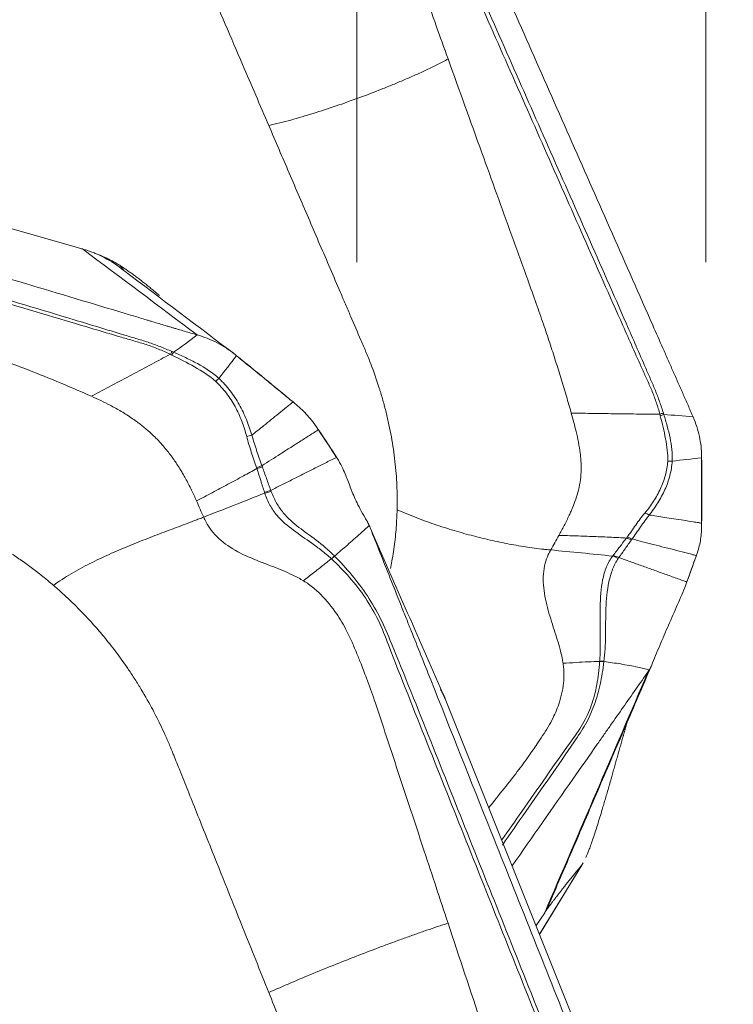
# Model space of a CAD drawing. Units: millimetres. Extents: x -28 to 66, y -71 to 82.
# Drawn here: x 44 to 50, y 45 to 54 of the extents above; entities that cross this region are included whole.
import ezdxf

# ---------------------------------------------------------------- set-up
doc = ezdxf.new("R2010")
doc.units = ezdxf.units.MM
doc.layers.get('0').update_dxf_attribs({"linetype": 'CONTINUOUS'})
doc.layers.add('2', color=7, linetype='CONTINUOUS')
doc.layers.add('SK2', color=7, linetype='CONTINUOUS')
doc.styles.add('iso_b_vert', font='simplex.shx')
doc.dimstyles.get("Standard").update_dxf_attribs({"dimtxt": 0.18, "dimasz": 0.18, "dimexe": 0.18, "dimexo": 0.0625, "dimgap": 0.09, "dimtad": 1, "dimzin": 0, "dimdsep": 52, "dimtxsty": 'Standard', "dimcen": 0.09, "dimadec": 0, "dimazin": 0, "dimtfac": 1, "dimtdec": 4, "dimtofl": 0, "dimtmove": 0, "dimatfit": 3, "dimfxl": 1, "dimtolj": 1, "dimtzin": 0, "dimarcsym": 0})

# ---------------------------------------------------------------- blocks, each defined once
blk = doc.blocks.new('DimnDraft3D4')
at = {"layer": 'SK2', "lineweight": 13}
for p, q in [((47, 51.5875), (47, 69.860167)), ((50, 51.5875), (50, 69.860167)), ((47, 66.685167), (43.824998, 67.103164)), ((43.825002, 66.26717), (43.824998, 67.103164)), ((50, 66.685167), (53.174998, 67.103164)), ((53.174998, 67.103164), (53.175002, 66.26717)), ((34.321657, 66.685167), (58.7503, 66.685167)), ((47, 66.685167), (43.825002, 66.26717)), ((50, 66.685167), (53.175002, 66.26717))]:
    blk.add_line(p, q, dxfattribs=at)
at = {"layer": 'SK2', "lineweight": 18, "insert": (35.196687, 67.560197), "char_height": 3.50012, "attachment_point": 7, "line_spacing_factor": 1.084337, "style": 'iso_b_vert'}
blk.add_mtext('\\W0.5404;3', dxfattribs=at)
blk = doc.blocks.new('_CLOSED')
at = {"lineweight": -2}
for p, q in [((-1, 0.166667), (0, 0)), ((-1, 0.166667), (-1, -0.166667)), ((0, 0), (-1, -0.166667)), ((0, 0), (-1, 0))]:
    blk.add_line(p, q, dxfattribs=at)
blk = doc.blocks.new('DimnDraft3D5')
at = {"layer": '2', "lineweight": 13}
for p, q in [((0, 41.0875), (0, 79.860167)), ((50, 51.5875), (50, 79.860167)), ((0, 76.685167), (3.174998, 77.103164)), ((3.174998, 77.103164), (3.175002, 76.26717)), ((50, 76.685167), (46.824998, 77.103164)), ((46.825002, 76.26717), (46.824998, 77.103164)), ((50, 76.685167), (0, 76.685167)), ((0, 76.685167), (3.175002, 76.26717)), ((50, 76.685167), (46.825002, 76.26717))]:
    blk.add_line(p, q, dxfattribs=at)
at = {"layer": '2', "lineweight": 18, "insert": (23.784169, 77.560197), "char_height": 3.50012, "attachment_point": 7, "line_spacing_factor": 1.084337, "style": 'iso_b_vert'}
blk.add_mtext('\\W0.6740;50', dxfattribs=at)

msp = doc.modelspace()

# ---------------------------------------------------------------- linework, layer by layer
at = {"layer": '2', "lineweight": 18}
for p, q in [((44.6075, 51.7109), (40.0418, 53.0096)), ((49.5835, 43.2831), (47.7586, 47.8362)), ((48.5691, 45.814), (48.9316, 46.4068)), ((48.5697, 45.8126), (48.9458, 46.4277)), ((48.5393, 45.8884), (48.6136, 45.9993))]:
    msp.add_line(p, q, dxfattribs=at)
for points, degree, knots in [([(47.1135, 56.545), (47.1424, 56.4795), (47.2002, 56.3486), (47.287, 56.1522), (47.3593, 55.9886), (47.4099, 55.874), (47.4352, 55.8167), (47.4496, 55.784), (47.4587, 55.7635), (47.5201, 55.6244), (47.7514, 55.1007), (48.2122, 54.0574), (48.7327, 52.8791), (49.1953, 51.8317), (49.4555, 51.2426), (49.6145, 50.8825), (49.6724, 50.7516), (49.7049, 50.678), (49.7266, 50.6289), (49.741, 50.5962), (49.7591, 50.5552), (49.7772, 50.5143), (49.7916, 50.4816), (49.8025, 50.457), (49.8133, 50.4325), (49.8278, 50.3996), (49.8458, 50.3583), (49.8675, 50.3084), (49.8819, 50.2749), (49.8892, 50.2581)], 3, [0, 0, 0, 0, 0.03125, 0.0625, 0.09375, 0.109375, 0.117188, 0.121094, 0.125, 0.126953, 0.1875, 0.375, 0.625, 0.75, 0.875, 0.90625, 0.921875, 0.9375, 0.941406, 0.945312, 0.953125, 0.960938, 0.964844, 0.96875, 0.972656, 0.976562, 0.984375, 0.992188, 1, 1, 1, 1]), ([(49.6339, 50.2913), (49.624, 50.324), (49.6133, 50.3563), (49.5901, 50.4205), (49.5782, 50.4528), (49.5521, 50.5167), (49.5381, 50.5485), (49.5102, 50.6121), (49.4964, 50.6439), (49.4272, 50.8031), (49.3717, 50.9304), (49.2046, 51.3119), (49.0927, 51.566), (48.7562, 52.3279), (48.5317, 52.8359), (48.0829, 53.8517), (47.8585, 54.3597), (47.522, 55.1216), (47.4101, 55.3757), (47.2661, 55.6913), (47.2376, 55.7545), (47.1696, 55.8777), (47.1315, 55.9372), (47.0487, 56.0539), (47.0038, 56.1109), (46.9086, 56.2251), (46.8583, 56.2814), (46.8079, 56.3386)], 3, [0, 0, 0, 0, 0.015625, 0.015625, 0.03125, 0.03125, 0.046875, 0.046875, 0.0625, 0.0625, 0.125, 0.125, 0.25, 0.25, 0.5, 0.5, 0.75, 0.75, 0.875, 0.875, 0.90625, 0.90625, 0.9375, 0.9375, 0.96875, 0.96875, 1, 1, 1, 1]), ([(46.7813, 56.3132), (46.8341, 56.2575), (46.887, 56.2026), (46.986, 56.0904), (47.0319, 56.0342), (47.1148, 55.9186), (47.152, 55.8595), (47.2169, 55.7365), (47.2432, 55.6722), (47.3797, 55.3529), (47.4922, 55.0997), (47.8282, 54.3392), (48.0522, 53.8322), (48.5002, 52.8182), (48.7242, 52.3112), (49.0602, 51.5506), (49.1723, 51.2972), (49.3414, 50.9177), (49.3978, 50.7913), (49.4684, 50.6333), (49.4826, 50.6017), (49.5111, 50.5386), (49.5255, 50.5071), (49.5517, 50.4434), (49.5634, 50.4111), (49.5853, 50.3465), (49.5951, 50.3139), (49.6036, 50.2807)], 3, [0, 0, 0, 0, 0.03125, 0.03125, 0.0625, 0.0625, 0.09375, 0.09375, 0.125, 0.125, 0.25, 0.25, 0.5, 0.5, 0.75, 0.75, 0.875, 0.875, 0.9375, 0.9375, 0.953125, 0.953125, 0.96875, 0.96875, 0.984375, 0.984375, 1, 1, 1, 1]), ([(47.7837, 53.3334), (47.7153, 53.5236), (47.5563, 53.9662), (47.3684, 54.4914), (47.2256, 54.8905), (47.1528, 55.0954), (47.0886, 55.2606), (47.0346, 55.391), (46.9896, 55.4945), (46.9497, 55.5843), (46.8929, 55.6935), (46.8069, 55.8302), (46.6988, 55.9596), (46.6011, 56.0456), (46.5556, 56.079), (46.5404, 56.0895), (46.54, 56.0898)], 3, [0, 0, 0, 0, 0.200815, 0.467244, 0.554429, 0.622031, 0.683468, 0.729646, 0.760961, 0.794264, 0.825977, 0.880106, 0.948301, 0.98307, 0.999572, 1, 1, 1, 1]), ([(45.418, 54.6815), (45.4206, 54.6756), (45.4405, 54.6295), (45.4831, 54.5299), (45.5486, 54.3777), (45.6292, 54.1897), (45.7864, 53.8237), (45.9933, 53.3418), (46.1677, 52.9357), (46.2427, 52.7612)], 3, [0, 0, 0, 0, 0.009347, 0.072043, 0.155458, 0.247241, 0.365615, 0.727349, 1, 1, 1, 1]), ([(46.2427, 52.7612), (46.3047, 52.7751), (46.4313, 52.8072), (46.6248, 52.8644), (46.8202, 52.9284), (47.0162, 52.9981), (47.1794, 53.0604), (47.3095, 53.1127), (47.4067, 53.1533), (47.5033, 53.1954), (47.599, 53.239), (47.6776, 53.277), (47.739, 53.3087), (47.769, 53.3251), (47.7837, 53.3334)], 3, [0, 0, 0, 0, 0.125, 0.25, 0.375, 0.5, 0.625, 0.6875, 0.75, 0.8125, 0.875, 0.9375, 0.96875, 1, 1, 1, 1]), ([(47.7837, 53.3334), (47.8803, 53.0648), (48.0624, 52.5584), (48.2682, 51.9889), (48.3999, 51.6247), (48.4703, 51.4305), (48.5386, 51.2405), (48.6012, 51.0604), (48.6566, 50.8958), (48.7075, 50.7392), (48.7554, 50.5864), (48.8005, 50.4373), (48.8285, 50.3391), (48.8423, 50.2907)], 3, [0, 0, 0, 0, 0.265297, 0.500001, 0.562503, 0.625001, 0.691908, 0.750001, 0.802602, 0.853895, 0.903891, 0.952596, 1, 1, 1, 1]), ([(38.6237, 53.0605), (38.6967, 53.0386), (38.8426, 52.9949), (39.0615, 52.9293), (39.2439, 52.8746), (39.3716, 52.8364), (39.4354, 52.8172), (39.4719, 52.8063), (39.4947, 52.7995), (39.6498, 52.753), (40.2334, 52.578), (41.3963, 52.2295), (42.7096, 51.8359), (43.8769, 51.486), (44.5336, 51.2892), (44.9349, 51.1689), (45.0808, 51.1252), (45.1629, 51.1006), (45.2176, 51.0842), (45.2541, 51.0732), (45.2997, 51.0596), (45.3453, 51.0459), (45.3818, 51.0349), (45.4091, 51.0268), (45.4365, 51.0186), (45.4729, 51.0077), (45.5184, 50.9944), (45.5728, 50.9785), (45.6089, 50.9682), (45.627, 50.963)], 3, [0, 0, 0, 0, 0.03125, 0.0625, 0.09375, 0.109375, 0.117188, 0.121094, 0.125, 0.126953, 0.1875, 0.375, 0.625, 0.75, 0.875, 0.90625, 0.921875, 0.9375, 0.941406, 0.945312, 0.953125, 0.960938, 0.964844, 0.96875, 0.972656, 0.976562, 0.984375, 0.992188, 1, 1, 1, 1]), ([(45.4118, 50.8194), (45.3779, 50.8344), (45.3436, 50.8485), (45.2744, 50.875), (45.2397, 50.8878), (45.1696, 50.911), (45.1343, 50.9216), (45.0637, 50.9429), (45.0284, 50.9536), (44.8519, 51.0073), (44.7107, 51.0502), (44.2868, 51.1782), (44.004, 51.2631), (43.1553, 51.5171), (42.5894, 51.6864), (41.4577, 52.0249), (40.8919, 52.1942), (40.0431, 52.4483), (39.7603, 52.5332), (39.4051, 52.6355), (39.3342, 52.6565), (39.1886, 52.6867), (39.1153, 52.6969), (38.9685, 52.7084), (38.8949, 52.7094), (38.7484, 52.7024), (38.6763, 52.694), (38.6064, 52.6823)], 3, [0, 0, 0, 0, 0.015625, 0.015625, 0.03125, 0.03125, 0.046875, 0.046875, 0.0625, 0.0625, 0.125, 0.125, 0.25, 0.25, 0.5, 0.5, 0.75, 0.75, 0.875, 0.875, 0.90625, 0.90625, 0.9375, 0.9375, 0.96875, 0.96875, 1, 1, 1, 1]), ([(46.2427, 52.7612), (46.3013, 52.6247), (46.4185, 52.3517), (46.5943, 51.9423), (46.7409, 51.601), (46.8434, 51.3622), (46.9021, 51.2257), (46.9607, 51.0892), (47.012, 50.9698), (47.0524, 50.8756), (47.0635, 50.8497), (47.0673, 50.8409)], 3, [0, 0, 0, 0, 0.213231, 0.426463, 0.639694, 0.74631, 0.799618, 0.852926, 0.959541, 0.986195, 1, 1, 1, 1]), ([(38.6066, 52.6496), (38.6768, 52.6642), (38.7495, 52.6755), (38.8968, 52.6865), (38.9704, 52.6867), (39.1163, 52.6762), (39.1886, 52.6658), (39.3313, 52.6341), (39.4013, 52.6113), (39.7526, 52.5031), (40.0352, 52.4191), (40.8824, 52.1657), (41.4472, 51.9968), (42.5768, 51.6589), (43.1415, 51.4901), (43.9887, 51.2367), (44.2712, 51.1523), (44.6953, 51.0264), (44.8367, 50.9845), (45.0135, 50.9321), (45.0488, 50.9216), (45.1197, 50.901), (45.1551, 50.8908), (45.2252, 50.8677), (45.2597, 50.8548), (45.3282, 50.8272), (45.3621, 50.8123), (45.3955, 50.7961)], 3, [0, 0, 0, 0, 0.03125, 0.03125, 0.0625, 0.0625, 0.09375, 0.09375, 0.125, 0.125, 0.25, 0.25, 0.5, 0.5, 0.75, 0.75, 0.875, 0.875, 0.9375, 0.9375, 0.953125, 0.953125, 0.96875, 0.96875, 0.984375, 0.984375, 1, 1, 1, 1]), ([(44.642, 51.7008), (44.6362, 51.7025), (44.6247, 51.706), (44.6132, 51.7093), (44.6075, 51.7109)], 3, [0, 0, 0, 0, 0.500305, 1, 1, 1, 1]), ([(44.733, 51.6703), (44.7188, 51.6754), (44.6892, 51.6861), (44.6581, 51.6958), (44.642, 51.7008)], 3, [0, 0, 0, 0, 0.48276, 1, 1, 1, 1]), ([(41.5722, 51.5966), (41.8367, 51.5023), (42.3634, 51.3146), (42.9562, 51.1043), (43.3502, 50.9647), (43.552, 50.8934), (43.7495, 50.823), (43.9719, 50.7408), (44.2108, 50.6486), (44.4701, 50.5437), (44.6375, 50.4708), (44.7194, 50.4352)], 3, [0, 0, 0, 0, 0.251137, 0.500002, 0.562499, 0.625003, 0.691411, 0.750003, 0.836938, 0.920265, 1, 1, 1, 1]), ([(44.7339, 51.6699), (44.7454, 51.6656), (44.768, 51.6571), (44.8002, 51.6439), (44.8303, 51.6307), (44.8628, 51.6155), (44.8968, 51.5983), (44.9315, 51.5791), (44.9515, 51.5667), (44.9614, 51.5605)], 3, [0, 0, 0, 0, 0.131952, 0.258932, 0.38121, 0.499086, 0.670111, 0.836615, 1, 1, 1, 1]), ([(44.9978, 51.5156), (44.9451, 51.5583), (44.859, 51.6148), (44.7661, 51.6572), (44.7339, 51.6699)], 3, [0, 0, 0, 0, 0.659998, 1, 1, 1, 1]), ([(44.9614, 51.5605), (44.9711, 51.5542), (44.9903, 51.5418), (45.0201, 51.5216), (45.0503, 51.5006), (45.0808, 51.4786), (45.1116, 51.4558), (45.1428, 51.4321), (45.1743, 51.4075), (45.2061, 51.3821), (45.2381, 51.3558), (45.2704, 51.3287), (45.292, 51.3102), (45.3028, 51.3008)], 3, [0, 0, 0, 0, 0.099787, 0.196795, 0.291318, 0.383671, 0.474192, 0.56324, 0.651194, 0.738444, 0.825392, 0.912442, 1, 1, 1, 1]), ([(47.0673, 50.8409), (47.0708, 50.8327), (47.0889, 50.7903), (47.1337, 50.6791), (47.1731, 50.5666), (47.2002, 50.4797), (47.2108, 50.4449), (47.2285, 50.3839), (47.2517, 50.2966), (47.2759, 50.1917), (47.2967, 50.0866), (47.3138, 49.9815), (47.3274, 49.8766), (47.3375, 49.7718), (47.3428, 49.6848), (47.345, 49.624), (47.3458, 49.5894), (47.3461, 49.5678), (47.3463, 49.5418), (47.3463, 49.5073), (47.3458, 49.4772), (47.3454, 49.46)], 3, [0, 0, 0, 0, 0.018204, 0.093727, 0.244772, 0.263653, 0.282534, 0.320295, 0.395818, 0.471341, 0.546863, 0.622386, 0.697909, 0.773432, 0.848954, 0.886716, 0.905597, 0.924477, 0.933918, 0.962239, 1, 1, 1, 1]), ([(45.3955, 50.7961), (45.3428, 50.768), (45.2325, 50.7095), (45.0647, 50.6202), (44.892, 50.5269), (44.7769, 50.4656), (44.7194, 50.4352)], 3, [0, 0, 0, 0, 0.234007, 0.489338, 0.744669, 1, 1, 1, 1]), ([(45.3955, 50.7961), (45.3955, 50.7961), (45.3955, 50.7961), (45.3997, 50.794), (45.4039, 50.792), (45.4081, 50.7899)], 3, [0, 0, 0, 0, 0.004123, 0.004123, 1, 1, 1, 1]), ([(45.4081, 50.7899), (45.4742, 50.7579), (45.54, 50.7252), (45.6679, 50.6524), (45.7305, 50.6131), (45.7862, 50.5637)], 3, [0, 0, 0, 0, 0.5, 0.5, 1, 1, 1, 1]), ([(45.814, 50.5885), (45.7588, 50.64), (45.6947, 50.6807), (45.5955, 50.7345), (45.5617, 50.7513), (45.4935, 50.7833), (45.4587, 50.7985), (45.4245, 50.814)], 3, [0, 0, 0, 0, 0.5, 0.5, 0.75, 0.75, 1, 1, 1, 1]), ([(45.9653, 50.7841), (46.0088, 50.7486), (46.0522, 50.713), (46.143, 50.6387), (46.1904, 50.6), (46.2776, 50.5286), (46.3175, 50.496), (46.3885, 50.4378), (46.4197, 50.4123), (46.451, 50.3867)], 3, [0, 0, 0, 0, 0.268312, 0.268312, 0.560981, 0.560981, 0.807192, 0.807192, 1, 1, 1, 1]), ([(46.0966, 50.1005), (46.0834, 50.1466), (46.0676, 50.1916), (46.0318, 50.2799), (46.0116, 50.323), (45.9653, 50.4058), (45.9392, 50.4458), (45.8956, 50.502), (45.8803, 50.5201), (45.8482, 50.5552), (45.8318, 50.5724), (45.814, 50.5885)], 3, [0, 0, 0, 0, 0.25, 0.25, 0.5, 0.5, 0.75, 0.75, 0.875, 0.875, 1, 1, 1, 1]), ([(45.7862, 50.5637), (45.8036, 50.5483), (45.8192, 50.5315), (45.85, 50.4974), (45.8647, 50.4799), (45.9064, 50.4253), (45.9313, 50.3865), (45.9752, 50.3062), (45.9942, 50.2643), (46.0189, 50.2), (46.0267, 50.1784), (46.0408, 50.1347), (46.0467, 50.1125), (46.0526, 50.0902)], 3, [0, 0, 0, 0, 0.125, 0.125, 0.25, 0.25, 0.5, 0.5, 0.75, 0.75, 0.875, 0.875, 1, 1, 1, 1]), ([(44.7194, 50.4352), (44.7727, 50.4116), (44.8587, 50.3708), (44.9767, 50.3054), (45.0552, 50.2554), (45.1092, 50.2169), (45.1554, 50.182), (45.2166, 50.1315), (45.2954, 50.0557), (45.3697, 49.9701), (45.4326, 49.885), (45.4751, 49.8192), (45.5055, 49.768), (45.5378, 49.7107), (45.578, 49.6326), (45.6079, 49.5678), (45.6217, 49.5365)], 3, [0, 0, 0, 0, 0.137053, 0.220983, 0.309153, 0.348773, 0.371318, 0.440177, 0.528123, 0.618302, 0.696202, 0.768079, 0.79665, 0.832587, 0.919195, 1, 1, 1, 1]), ([(46.451, 50.3868), (46.4436, 50.3808), (46.4247, 50.3654), (46.3833, 50.3318), (46.328, 50.2869), (46.2636, 50.2348), (46.1863, 50.1725), (46.1311, 50.1282), (46.0966, 50.1006)], 3, [0, 0, 0, 0, 0.05779, 0.148695, 0.330507, 0.512318, 0.694129, 1, 1, 1, 1]), ([(48.8423, 50.2907), (48.8573, 50.2375), (48.88, 50.153), (48.9051, 50.0387), (48.9176, 49.9626), (48.9232, 49.9097), (48.9267, 49.8639), (48.9283, 49.8022), (48.9223, 49.7187), (48.906, 49.6332), (48.8822, 49.553), (48.8595, 49.4932), (48.8399, 49.4472), (48.8167, 49.396), (48.7821, 49.3264), (48.7507, 49.2684), (48.735, 49.2402)], 3, [0, 0, 0, 0, 0.137053, 0.220983, 0.309153, 0.348773, 0.371318, 0.440177, 0.528123, 0.618302, 0.696202, 0.768079, 0.79665, 0.832587, 0.919195, 1, 1, 1, 1]), ([(49.6036, 50.2807), (49.5443, 50.2815), (49.4203, 50.2829), (49.2315, 50.2853), (49.0364, 50.2884), (48.9069, 50.29), (48.8423, 50.2907)], 3, [0, 0, 0, 0, 0.234007, 0.489338, 0.744669, 1, 1, 1, 1]), ([(49.6036, 50.2807), (49.6036, 50.2807), (49.6036, 50.2807), (49.6046, 50.2765), (49.6057, 50.2723), (49.6067, 50.2681)], 3, [0, 0, 0, 0, 0.004123, 0.004123, 1, 1, 1, 1]), ([(49.6067, 50.2681), (49.6236, 50.2025), (49.6397, 50.1367), (49.6642, 50.0055), (49.6736, 49.94), (49.6711, 49.876)], 3, [0, 0, 0, 0, 0.5, 0.5, 1, 1, 1, 1]), ([(49.7095, 49.8783), (49.7141, 49.9439), (49.705, 50.0119), (49.684, 50.1126), (49.6757, 50.1461), (49.6575, 50.2128), (49.6472, 50.2461), (49.6376, 50.2792)], 3, [0, 0, 0, 0, 0.5, 0.5, 0.75, 0.75, 1, 1, 1, 1]), ([(46.0526, 50.0902), (46.0586, 50.0674), (46.0644, 50.0447), (46.0779, 50.0001), (46.0851, 49.978), (46.1074, 49.9119), (46.1231, 49.8681), (46.1378, 49.8231)], 3, [0, 0, 0, 0, 0.25, 0.25, 0.5, 0.5, 1, 1, 1, 1]), ([(46.1835, 49.839), (46.1681, 49.883), (46.1527, 49.9262), (46.1309, 49.9912), (46.1239, 50.0129), (46.1104, 50.0566), (46.1044, 50.0788), (46.0966, 50.1006)], 3, [0, 0, 0, 0, 0.5, 0.5, 0.75, 0.75, 1, 1, 1, 1]), ([(46.1835, 49.839), (46.2368, 49.8729), (46.3202, 49.926), (46.4316, 49.997), (46.5185, 50.0523), (46.5888, 50.0971), (46.6385, 50.1287), (46.6605, 50.1427), (46.669, 50.1481)], 3, [0, 0, 0, 0, 0.315688, 0.494849, 0.674011, 0.853172, 0.942752, 1, 1, 1, 1]), ([(46.8243, 49.911), (46.8199, 49.9088), (46.7834, 49.8904), (46.7148, 49.8559), (46.6185, 49.8075), (46.5221, 49.759), (46.4258, 49.7106), (46.3382, 49.6667), (46.2828, 49.6388), (46.2595, 49.6271)], 3, [0, 0, 0, 0, 0.023253, 0.193857, 0.364462, 0.535066, 0.70567, 0.876274, 1, 1, 1, 1]), ([(46.8289, 49.905), (46.8457, 49.8786), (46.8592, 49.854), (46.8818, 49.8086), (46.8908, 49.7881), (46.9155, 49.7288), (46.9288, 49.6925), (46.9578, 49.6175), (46.9733, 49.5789), (47.0132, 49.4928), (47.0384, 49.444), (47.0701, 49.3911)], 3, [0, 0, 0, 0, 0.125, 0.125, 0.25, 0.25, 0.5, 0.5, 0.75, 0.75, 1, 1, 1, 1]), ([(49.9625, 49.908), (49.9625, 49.8577), (49.9625, 49.8074), (49.9625, 49.7022), (49.9625, 49.6474), (49.9625, 49.5463), (49.9625, 49.5002), (49.9625, 49.4178), (49.9625, 49.3817), (49.9625, 49.3455)], 3, [0, 0, 0, 0, 0.268312, 0.268312, 0.560981, 0.560981, 0.807192, 0.807192, 1, 1, 1, 1]), ([(46.1379, 49.8231), (46.1389, 49.82), (46.1398, 49.8169), (46.1407, 49.8138), (46.1407, 49.8138), (46.1407, 49.8138)], 3, [0, 0, 0, 0, 0.994026, 0.994026, 1, 1, 1, 1]), ([(46.2595, 49.6271), (46.2474, 49.6609), (46.2354, 49.6946), (46.2113, 49.7617), (46.1994, 49.795), (46.1874, 49.8284)], 3, [0, 0, 0, 0, 0.502625, 0.502625, 1, 1, 1, 1]), ([(49.6711, 49.876), (49.6704, 49.8559), (49.6673, 49.836), (49.6606, 49.7964), (49.6564, 49.7767), (49.6408, 49.7181), (49.6266, 49.6795), (49.5924, 49.6048), (49.5721, 49.5686), (49.5382, 49.5162), (49.5264, 49.499), (49.5016, 49.4652), (49.4882, 49.4489), (49.4747, 49.4327)], 3, [0, 0, 0, 0, 0.125, 0.125, 0.25, 0.25, 0.5, 0.5, 0.75, 0.75, 0.875, 0.875, 1, 1, 1, 1]), ([(49.5122, 49.4156), (49.5393, 49.4496), (49.564, 49.4849), (49.6095, 49.558), (49.63, 49.5959), (49.6646, 49.6736), (49.679, 49.7138), (49.6948, 49.7749), (49.699, 49.7954), (49.7057, 49.8367), (49.7085, 49.8574), (49.7095, 49.8782)], 3, [0, 0, 0, 0, 0.25, 0.25, 0.5, 0.5, 0.75, 0.75, 0.875, 0.875, 1, 1, 1, 1]), ([(45.6217, 49.5365), (45.6664, 49.56), (45.7559, 49.6073), (45.8907, 49.679), (46.019, 49.7479), (46.1024, 49.793), (46.1407, 49.8138)], 3, [0, 0, 0, 0, 0.26011, 0.520221, 0.780331, 1, 1, 1, 1]), ([(46.1407, 49.8138), (46.1413, 49.8119), (46.1419, 49.8101), (46.1527, 49.7764), (46.1628, 49.7445), (46.1839, 49.6786), (46.1947, 49.6446), (46.2056, 49.6105)], 3, [0, 0, 0, 0, 0.027309, 0.027309, 0.497369, 0.497369, 1, 1, 1, 1]), ([(45.683, 49.3974), (45.7702, 49.4315), (45.9445, 49.4996), (46.1199, 49.569), (46.2076, 49.6037)], 3, [0, 0, 0, 0, 0.499977, 1, 1, 1, 1]), ([(46.2076, 49.6037), (46.2135, 49.5852), (46.2202, 49.5668), (46.235, 49.532), (46.2432, 49.5153), (46.2701, 49.4675), (46.2906, 49.4386), (46.3555, 49.3617), (46.4049, 49.3218), (46.5063, 49.2466), (46.5593, 49.2117), (46.6413, 49.1532), (46.6689, 49.1328), (46.7243, 49.0889), (46.7527, 49.0652), (46.78, 49.0397)], 3, [0, 0, 0, 0, 0.0625, 0.0625, 0.125, 0.125, 0.25, 0.25, 0.5, 0.5, 0.75, 0.75, 0.875, 0.875, 1, 1, 1, 1]), ([(46.2631, 49.6177), (46.262, 49.6209), (46.2608, 49.624), (46.2595, 49.6271), (46.2595, 49.6271), (46.2595, 49.6271)], 3, [0, 0, 0, 0, 0.994163, 0.994163, 1, 1, 1, 1]), ([(46.8068, 49.0639), (46.7542, 49.1172), (46.7019, 49.1607), (46.5994, 49.2382), (46.5492, 49.2726), (46.4538, 49.3467), (46.4079, 49.3858), (46.3468, 49.4601), (46.3274, 49.4878), (46.2919, 49.5487), (46.2765, 49.5818), (46.2631, 49.6177)], 3, [0, 0, 0, 0, 0.25, 0.25, 0.5, 0.5, 0.75, 0.75, 0.875, 0.875, 1, 1, 1, 1]), ([(43.0632, 49.5276), (43.072, 49.525), (43.1175, 49.512), (43.2355, 49.4752), (43.352, 49.4326), (43.4403, 49.3965), (43.4756, 49.3818), (43.5369, 49.3552), (43.6237, 49.3152), (43.7262, 49.2636), (43.8271, 49.2088), (43.9263, 49.1506), (44.0236, 49.0891), (44.1189, 49.0244), (44.1967, 48.968), (44.2502, 48.9271), (44.2805, 48.9033), (44.2993, 48.8883), (44.3218, 48.8702), (44.3516, 48.8458), (44.3774, 48.824), (44.392, 48.8115)], 3, [0, 0, 0, 0, 0.018204, 0.093727, 0.244772, 0.263653, 0.282534, 0.320295, 0.395818, 0.471341, 0.546863, 0.622386, 0.697909, 0.773432, 0.848954, 0.886716, 0.905597, 0.924477, 0.933918, 0.962239, 1, 1, 1, 1]), ([(45.683, 49.3974), (45.6701, 49.3924), (45.6441, 49.3823), (45.5918, 49.3623), (45.5258, 49.3374), (45.4458, 49.3074), (45.3651, 49.2771), (45.2837, 49.2463), (45.1746, 49.2042), (45.0369, 49.1495), (44.8709, 49.0785), (44.7054, 49.0003), (44.5432, 48.9126), (44.4406, 48.8465), (44.392, 48.8115)], 3, [0, 0, 0, 0, 0.03125, 0.0625, 0.125, 0.1875, 0.25, 0.3125, 0.375, 0.5, 0.625, 0.75, 0.875, 1, 1, 1, 1]), ([(46.54, 48.8506), (46.5261, 48.859), (46.4883, 48.8805), (46.3947, 48.9265), (46.249, 48.9836), (46.0658, 49.0529), (45.887, 49.144), (45.7677, 49.2517), (45.7086, 49.3437), (45.6895, 49.3827), (45.683, 49.3974)], 3, [0, 0, 0, 0, 0.04605, 0.123325, 0.296358, 0.492757, 0.68679, 0.875476, 0.954228, 1, 1, 1, 1]), ([(47.3454, 49.46), (47.345, 49.4465), (47.3439, 49.4099), (47.3392, 49.3181), (47.327, 49.1839), (47.3071, 49.0528), (47.2923, 48.9766), (47.288, 48.9554)], 3, [0, 0, 0, 0, 0.078602, 0.213837, 0.537854, 0.871053, 1, 1, 1, 1]), ([(48.6653, 49.1154), (48.6521, 49.1166), (48.6258, 49.1191), (48.5732, 49.1249), (48.5072, 49.1333), (48.4277, 49.1452), (48.3478, 49.1588), (48.2674, 49.1741), (48.1594, 49.1967), (48.023, 49.2291), (47.8564, 49.2749), (47.687, 49.3281), (47.5154, 49.3893), (47.4013, 49.4356), (47.3454, 49.46)], 3, [0, 0, 0, 0, 0.03125, 0.0625, 0.125, 0.1875, 0.25, 0.3125, 0.375, 0.5, 0.625, 0.75, 0.875, 1, 1, 1, 1]), ([(49.4747, 49.4327), (49.4609, 49.4162), (49.4471, 49.3996), (49.421, 49.365), (49.4083, 49.3474), (49.3711, 49.294), (49.347, 49.2581), (49.3219, 49.2244)], 3, [0, 0, 0, 0, 0.25, 0.25, 0.5, 0.5, 1, 1, 1, 1]), ([(49.3648, 49.2098), (49.3887, 49.2427), (49.4125, 49.2779), (49.4492, 49.3302), (49.4616, 49.3476), (49.4871, 49.3819), (49.5005, 49.3986), (49.5122, 49.4156)], 3, [0, 0, 0, 0, 0.5, 0.5, 0.75, 0.75, 1, 1, 1, 1]), ([(49.9626, 49.3455), (49.9532, 49.347), (49.9291, 49.3509), (49.8765, 49.3593), (49.8061, 49.3705), (49.7242, 49.3833), (49.626, 49.3984), (49.556, 49.409), (49.5122, 49.4156)], 3, [0, 0, 0, 0, 0.05779, 0.148695, 0.330507, 0.512318, 0.694129, 1, 1, 1, 1]), ([(47.1058, 49.3246), (47.0931, 49.3132), (47.0681, 49.2906), (47.0056, 49.2348), (46.919, 49.1585), (46.8446, 49.0943), (46.808, 49.0628)], 3, [0, 0, 0, 0, 0.12901, 0.255533, 0.633158, 1, 1, 1, 1]), ([(47.0701, 49.3911), (47.0763, 49.3807), (47.0825, 49.37), (47.0946, 49.3478), (47.1004, 49.3363), (47.1058, 49.3246)], 3, [0, 0, 0, 0, 0.496398, 0.496398, 1, 1, 1, 1]), ([(47.1135, 49.3064), (47.1424, 49.2338), (47.2002, 49.0887), (47.287, 48.8709), (47.3593, 48.6895), (47.4099, 48.5625), (47.4352, 48.4989), (47.4496, 48.4627), (47.4587, 48.44), (47.5201, 48.2857), (47.7514, 47.7051), (48.2122, 46.5483), (48.7327, 45.2418), (49.1953, 44.0805), (49.4555, 43.4272), (49.6145, 43.028), (49.6724, 42.8829), (49.7049, 42.8012), (49.7266, 42.7468), (49.741, 42.7105), (49.7591, 42.6651), (49.7772, 42.6198), (49.7916, 42.5835), (49.8025, 42.5563), (49.8133, 42.529), (49.8278, 42.4928), (49.8458, 42.4475), (49.8675, 42.3933), (49.8819, 42.3573), (49.8892, 42.3393)], 3, [0, 0, 0, 0, 0.03125, 0.0625, 0.09375, 0.109375, 0.117188, 0.121094, 0.125, 0.126953, 0.1875, 0.375, 0.625, 0.75, 0.875, 0.90625, 0.921875, 0.9375, 0.941406, 0.945312, 0.953125, 0.960938, 0.964844, 0.96875, 0.972656, 0.976562, 0.984375, 0.992188, 1, 1, 1, 1]), ([(48.735, 49.2402), (48.785, 49.2392), (48.8852, 49.2365), (49.0361, 49.2312), (49.1799, 49.2248), (49.2736, 49.2199), (49.3165, 49.2175)], 3, [0, 0, 0, 0, 0.26011, 0.520221, 0.780331, 1, 1, 1, 1]), ([(49.3165, 49.2175), (49.3155, 49.2161), (49.3144, 49.2147), (49.2954, 49.1899), (49.2775, 49.1663), (49.2404, 49.1177), (49.2212, 49.0926), (49.202, 49.0675)], 3, [0, 0, 0, 0, 0.027309, 0.027309, 0.497369, 0.497369, 1, 1, 1, 1]), ([(49.2512, 49.05), (49.2694, 49.0754), (49.2875, 49.1008), (49.3235, 49.1513), (49.3414, 49.1765), (49.3593, 49.2017)], 3, [0, 0, 0, 0, 0.502625, 0.502625, 1, 1, 1, 1]), ([(49.3219, 49.2244), (49.3202, 49.2221), (49.3184, 49.2198), (49.3165, 49.2175), (49.3165, 49.2175), (49.3165, 49.2175)], 3, [0, 0, 0, 0, 0.994026, 0.994026, 1, 1, 1, 1]), ([(49.3648, 49.2098), (49.4255, 49.1941), (49.5205, 49.1697), (49.6473, 49.137), (49.7462, 49.1115), (49.8262, 49.0909), (49.8828, 49.0763), (49.9079, 49.0698), (49.9176, 49.0673)], 3, [0, 0, 0, 0, 0.315688, 0.494849, 0.674011, 0.853172, 0.942752, 1, 1, 1, 1]), ([(46.808, 49.0628), (46.808, 49.0628), (46.8079, 49.0628), (46.8076, 49.0632), (46.8072, 49.0635), (46.8068, 49.0639)], 3, [0, 0, 0, 0, 0.034781, 0.034781, 1, 1, 1, 1]), ([(49.6339, 42.3998), (49.624, 42.4367), (49.6133, 42.4732), (49.5901, 42.5456), (49.5782, 42.5816), (49.5521, 42.6527), (49.5381, 42.6879), (49.5102, 42.7583), (49.4964, 42.7936), (49.4272, 42.9698), (49.3717, 43.1107), (49.2046, 43.5332), (49.0927, 43.8148), (48.7562, 44.659), (48.5317, 45.2219), (48.0829, 46.3475), (47.8585, 46.9103), (47.522, 47.7546), (47.4101, 48.0361), (47.2661, 48.3865), (47.2376, 48.4568), (47.1696, 48.5925), (47.1315, 48.6576), (47.0487, 48.7827), (47.0038, 48.8426), (46.9086, 48.9573), (46.8583, 49.0114), (46.8079, 49.0627)], 3, [0, 0, 0, 0, 0.015625, 0.015625, 0.03125, 0.03125, 0.046875, 0.046875, 0.0625, 0.0625, 0.125, 0.125, 0.25, 0.25, 0.5, 0.5, 0.75, 0.75, 0.875, 0.875, 0.90625, 0.90625, 0.9375, 0.9375, 0.96875, 0.96875, 1, 1, 1, 1]), ([(48.7715, 48.1416), (48.7693, 48.1564), (48.7623, 48.1962), (48.7395, 48.2921), (48.6932, 48.4362), (48.634, 48.6193), (48.5946, 48.8128), (48.6047, 48.9679), (48.6395, 49.0656), (48.6579, 49.1022), (48.6653, 49.1154)], 3, [0, 0, 0, 0, 0.04605, 0.123325, 0.296358, 0.492757, 0.68679, 0.875476, 0.954228, 1, 1, 1, 1]), ([(48.6653, 49.1154), (48.7537, 49.1072), (48.9307, 49.0908), (49.1089, 49.072), (49.198, 49.0626)], 3, [0, 0, 0, 0, 0.499977, 1, 1, 1, 1]), ([(49.198, 49.0626), (49.1876, 49.0489), (49.1776, 49.034), (49.1597, 49.0028), (49.1517, 48.9864), (49.1305, 48.9346), (49.1197, 48.8972), (49.0962, 48.7835), (49.092, 48.7035), (49.0887, 48.5443), (49.0907, 48.4646), (49.0918, 48.3467), (49.0918, 48.3079), (49.0904, 48.2318), (49.0892, 48.1941), (49.0863, 48.1584)], 3, [0, 0, 0, 0, 0.0625, 0.0625, 0.125, 0.125, 0.25, 0.25, 0.5, 0.5, 0.75, 0.75, 0.875, 0.875, 1, 1, 1, 1]), ([(46.78, 49.0397), (46.7554, 49.0201), (46.7039, 48.9793), (46.6239, 48.9162), (46.5687, 48.873), (46.54, 48.8506)], 3, [0, 0, 0, 0, 0.306343, 0.639486, 1, 1, 1, 1]), ([(46.7813, 49.0384), (46.8341, 48.9888), (46.887, 48.9363), (46.986, 48.8237), (47.0319, 48.7647), (47.1148, 48.641), (47.152, 48.5765), (47.2169, 48.4417), (47.2432, 48.3706), (47.3797, 48.0184), (47.4922, 47.7378), (47.8282, 46.8951), (48.0522, 46.3334), (48.5002, 45.2099), (48.7242, 44.6481), (49.0602, 43.8055), (49.1723, 43.5247), (49.3414, 43.1037), (49.3978, 42.9634), (49.4684, 42.788), (49.4826, 42.7529), (49.5111, 42.6829), (49.5255, 42.6479), (49.5517, 42.577), (49.5634, 42.5409), (49.5853, 42.4682), (49.5951, 42.4314), (49.6036, 42.3941)], 3, [0, 0, 0, 0, 0.03125, 0.03125, 0.0625, 0.0625, 0.09375, 0.09375, 0.125, 0.125, 0.25, 0.25, 0.5, 0.5, 0.75, 0.75, 0.875, 0.875, 0.9375, 0.9375, 0.953125, 0.953125, 0.96875, 0.96875, 0.984375, 0.984375, 1, 1, 1, 1]), ([(49.1231, 48.1583), (49.132, 48.2295), (49.1353, 48.3046), (49.1378, 48.457), (49.1373, 48.5347), (49.1436, 48.6897), (49.1496, 48.7677), (49.1738, 48.8788), (49.1844, 48.9153), (49.211, 48.9835), (49.2273, 49.0147), (49.2464, 49.0427)], 3, [0, 0, 0, 0, 0.25, 0.25, 0.5, 0.5, 0.75, 0.75, 0.875, 0.875, 1, 1, 1, 1]), ([(49.2464, 49.0427), (49.248, 49.0451), (49.2497, 49.0475), (49.2512, 49.05), (49.2512, 49.05), (49.2512, 49.05)], 3, [0, 0, 0, 0, 0.994163, 0.994163, 1, 1, 1, 1]), ([(49.8352, 48.8406), (49.8306, 48.8422), (49.7929, 48.8558), (49.722, 48.8813), (49.6224, 48.9171), (49.5227, 48.9528), (49.4231, 48.9885), (49.3326, 49.0209), (49.2753, 49.0414), (49.2512, 49.05)], 3, [0, 0, 0, 0, 0.023253, 0.193857, 0.364462, 0.535066, 0.70567, 0.876274, 1, 1, 1, 1]), ([(44.392, 48.8115), (44.4035, 48.8016), (44.4345, 48.7747), (44.5115, 48.7055), (44.6213, 48.5993), (44.7522, 48.4586), (44.8724, 48.3149), (44.9621, 48.196), (45.0192, 48.1147), (45.0518, 48.0667), (45.0886, 48.011), (45.152, 47.9104), (45.23, 47.7745), (45.3002, 47.6375), (45.3508, 47.5295), (45.387, 47.4475), (45.4088, 47.3939), (45.418, 47.3712)], 3, [0, 0, 0, 0, 0.025659, 0.069805, 0.175576, 0.284345, 0.39444, 0.491437, 0.534755, 0.561283, 0.588807, 0.646797, 0.760535, 0.850815, 0.903707, 0.959253, 1, 1, 1, 1]), ([(47.7837, 45.9087), (47.7153, 46.1151), (47.5563, 46.5952), (47.3684, 47.1651), (47.2256, 47.5981), (47.1528, 47.8206), (47.0886, 47.9989), (47.0346, 48.1389), (46.9896, 48.2497), (46.9497, 48.3457), (46.8929, 48.4608), (46.8069, 48.6021), (46.6988, 48.7307), (46.6011, 48.8112), (46.5556, 48.8411), (46.5404, 48.8503), (46.54, 48.8506)], 3, [0, 0, 0, 0, 0.200815, 0.467244, 0.554429, 0.622031, 0.683468, 0.729646, 0.760961, 0.794264, 0.825977, 0.880106, 0.948301, 0.98307, 0.999572, 1, 1, 1, 1]), ([(49.8335, 48.8343), (49.8238, 48.8085), (49.8122, 48.7798), (49.788, 48.7216), (49.7756, 48.6927), (49.738, 48.606), (49.7127, 48.5483), (49.6622, 48.4329), (49.6371, 48.3751), (49.5875, 48.2585), (49.5627, 48.1986), (49.5413, 48.1445)], 3, [0, 0, 0, 0, 0.125, 0.125, 0.25, 0.25, 0.5, 0.5, 0.75, 0.75, 1, 1, 1, 1]), ([(48.1349, 46.9018), (48.1783, 46.9568), (48.2596, 47.06), (48.3759, 47.2066), (48.4701, 47.3345), (48.5418, 47.4379), (48.5971, 47.5216), (48.6446, 47.5948), (48.696, 47.6898), (48.749, 47.8196), (48.7791, 47.962), (48.7795, 48.0754), (48.7739, 48.1249), (48.7716, 48.1411), (48.7715, 48.1416)], 3, [0, 0, 0, 0, 0.147641, 0.27696, 0.394487, 0.482823, 0.542727, 0.606436, 0.667101, 0.770648, 0.901101, 0.967613, 0.999182, 1, 1, 1, 1]), ([(49.0861, 48.1567), (49.0803, 48.0876), (49.0732, 48.0215), (49.05, 47.8958), (49.0346, 47.8368), (48.9943, 47.724), (48.9695, 47.6702), (48.9096, 47.5663), (48.8729, 47.5168), (48.6951, 47.2674), (48.5563, 47.0681), (48.36, 46.7875), (48.3031, 46.7062), (48.2463, 46.625)], 3, [0, 0, 0, 0, 0.103821, 0.103821, 0.207641, 0.207641, 0.311462, 0.311462, 0.415283, 0.415283, 0.830565, 0.830565, 1, 1, 1, 1]), ([(48.2499, 46.5805), (48.3168, 46.6762), (48.3837, 46.7718), (48.5904, 47.067), (48.7303, 47.2665), (48.9012, 47.5169), (48.9357, 47.5667), (48.9942, 47.6722), (49.0187, 47.7265), (49.0603, 47.8398), (49.0769, 47.8987), (49.1042, 48.0232), (49.1142, 48.0884), (49.1229, 48.1567)], 3, [0, 0, 0, 0, 0.193222, 0.193222, 0.596611, 0.596611, 0.697458, 0.697458, 0.798306, 0.798306, 0.899153, 0.899153, 1, 1, 1, 1]), ([(49.0863, 48.1584), (49.054, 48.1571), (48.9865, 48.1545), (48.8815, 48.149), (48.8091, 48.1441), (48.7715, 48.1416)], 3, [0, 0, 0, 0, 0.306343, 0.639486, 1, 1, 1, 1]), ([(49.1229, 48.1567), (49.1229, 48.1567), (49.1229, 48.1568), (49.123, 48.1573), (49.123, 48.1578), (49.1231, 48.1583)], 3, [0, 0, 0, 0, 0.034781, 0.034781, 1, 1, 1, 1]), ([(49.513, 48.0857), (49.4965, 48.0896), (49.4637, 48.0975), (49.3819, 48.1154), (49.2685, 48.1369), (49.1709, 48.1502), (49.1229, 48.1567)], 3, [0, 0, 0, 0, 0.12901, 0.255533, 0.633158, 1, 1, 1, 1]), ([(49.5413, 48.1445), (49.5371, 48.1338), (49.5327, 48.1235), (49.5234, 48.1038), (49.5185, 48.0944), (49.513, 48.0856)], 3, [0, 0, 0, 0, 0.496398, 0.496398, 1, 1, 1, 1]), ([(49.5043, 48.0724), (49.4683, 48.021), (49.3963, 47.9182), (49.2882, 47.7639), (49.1981, 47.6354), (49.135, 47.5454), (49.1035, 47.5004), (49.0855, 47.4747), (49.0742, 47.4587), (48.9977, 47.3494), (48.7515, 46.9981), (48.5076, 46.6501), (48.3335, 46.4017)], 3, [0, 0, 0, 0, 0.09232, 0.18464, 0.27696, 0.32312, 0.3462, 0.35774, 0.36928, 0.37505, 0.55392, 1, 1, 1, 1]), ([(47.7292, 47.8978), (47.7366, 47.8863), (47.7449, 47.8683), (47.7513, 47.8545), (47.7586, 47.8362)], 2, [0, 0, 0, 0.5, 0.5, 1, 1, 1]), ([(49.326, 47.6491), (49.3074, 47.5834), (49.2866, 47.5099), (49.2338, 47.3233), (49.1809, 47.1367)], 2, [0, 0, 0, 0.248349, 0.248349, 1, 1, 1]), ([(45.418, 47.3712), (45.4206, 47.3648), (45.4405, 47.3154), (45.4831, 47.2087), (45.5486, 47.0456), (45.6292, 46.8442), (45.7864, 46.452), (45.9933, 45.9358), (46.1677, 45.5007), (46.2427, 45.3137)], 3, [0, 0, 0, 0, 0.009347, 0.072043, 0.155458, 0.247241, 0.365615, 0.727349, 1, 1, 1, 1]), ([(49.1809, 47.1367), (49.1758, 47.1187), (49.1658, 47.0835), (49.1508, 47.0312), (49.1362, 46.981), (49.122, 46.9328), (49.0993, 46.8567), (49.0684, 46.7555), (49.0294, 46.6354), (48.9946, 46.537), (48.9761, 46.4916), (48.9679, 46.4728), (48.9678, 46.4727)], 3, [0, 0, 0, 0, 0.073706, 0.143815, 0.210477, 0.273866, 0.334187, 0.509477, 0.666912, 0.826818, 0.999834, 1, 1, 1, 1]), ([(48.9316, 46.4068), (48.9011, 46.3706), (48.8709, 46.3338), (48.8374, 46.2928), (48.8027, 46.2491), (48.765, 46.2015), (48.7247, 46.1493), (48.7035, 46.1217), (48.6616, 46.0665), (48.6391, 46.0366)], 2, [0, 0, 0, 0.252885, 0.252885, 0.505769, 0.505769, 0.758654, 0.758654, 0.885096, 1, 1, 1]), ([(48.9425, 46.4223), (48.9424, 46.4223), (48.9385, 46.4159), (48.935, 46.4113), (48.9316, 46.4068)], 3, [0, 0, 0, 0, 0.004664, 1, 1, 1, 1]), ([(48.6391, 46.0366), (48.6365, 46.0331), (48.6287, 46.0217), (48.6228, 46.013), (48.6136, 45.9993)], 2, [0, 0, 0, 0.5, 0.5, 1, 1, 1]), ([(46.2427, 45.3137), (46.3047, 45.3415), (46.4313, 45.3968), (46.6248, 45.4779), (46.8202, 45.5569), (47.0162, 45.634), (47.1794, 45.6962), (47.3095, 45.7447), (47.4067, 45.7803), (47.5033, 45.815), (47.599, 45.8485), (47.6776, 45.875), (47.739, 45.895), (47.769, 45.9043), (47.7837, 45.9087)], 3, [0, 0, 0, 0, 0.125, 0.25, 0.375, 0.5, 0.625, 0.6875, 0.75, 0.8125, 0.875, 0.9375, 0.96875, 1, 1, 1, 1]), ([(47.7837, 45.9087), (47.8803, 45.6173), (48.0624, 45.068), (48.2682, 44.4504), (48.3999, 44.0556), (48.4703, 43.8449), (48.5386, 43.639), (48.6012, 43.4431), (48.6566, 43.2638), (48.7075, 43.0929), (48.7554, 42.9258), (48.8005, 42.7625), (48.8285, 42.6546), (48.8423, 42.6013)], 3, [0, 0, 0, 0, 0.265297, 0.500001, 0.562503, 0.625001, 0.691908, 0.750001, 0.802602, 0.853895, 0.903891, 0.952596, 1, 1, 1, 1]), ([(46.2427, 45.3137), (46.3013, 45.1674), (46.4185, 44.875), (46.5943, 44.4362), (46.7409, 44.0706), (46.8434, 43.8147), (46.9021, 43.6685), (46.9607, 43.5222), (47.012, 43.3943), (47.0524, 43.2934), (47.0635, 43.2656), (47.0673, 43.2562)], 3, [0, 0, 0, 0, 0.213231, 0.426463, 0.639694, 0.74631, 0.799618, 0.852926, 0.959541, 0.986195, 1, 1, 1, 1])]:
    msp.add_open_spline(points, degree=degree, knots=knots, dxfattribs=at)
for points, degree in [([(44.642, 51.7008), (44.9704, 51.4548), (45.2987, 51.2089), (45.627, 50.963)], 3), ([(44.7339, 51.6699), (44.7336, 51.6701), (44.7333, 51.6702), (44.733, 51.6703)], 3), ([(44.9614, 51.5605), (44.9736, 51.5455), (44.9857, 51.5306), (44.9978, 51.5156)], 3), ([(44.9978, 51.5156), (45.3164, 51.275), (45.6349, 51.0344), (45.9535, 50.7938)], 3), ([(45.6269, 50.9628), (45.5602, 50.9108), (45.4925, 50.8615), (45.4245, 50.814)], 3), ([(45.627, 50.963), (45.6861, 50.9462), (45.801, 50.9006), (45.9051, 50.8327), (45.9535, 50.7938)], 3), ([(45.3955, 50.7961), (45.4009, 50.8032), (45.4064, 50.8111), (45.4118, 50.8194)], 3), ([(45.4081, 50.7899), (45.4135, 50.7972), (45.419, 50.8053), (45.4245, 50.8139)], 3), ([(45.4245, 50.8139), (45.4202, 50.8158), (45.416, 50.8176), (45.4118, 50.8194)], 3), ([(45.814, 50.5885), (45.8644, 50.6538), (45.9149, 50.7191), (45.9655, 50.7842)], 3), ([(45.9535, 50.7938), (45.9575, 50.7906), (45.9615, 50.7874), (45.9654, 50.7842)], 3), ([(45.9654, 50.7842), (46.1284, 50.6532), (46.2903, 50.5207), (46.4511, 50.3869)], 3), ([(45.7862, 50.5637), (45.7953, 50.5713), (45.8046, 50.5796), (45.814, 50.5885)], 3), ([(46.4511, 50.3869), (46.4597, 50.3798), (46.4683, 50.3726), (46.4769, 50.3655)], 3), ([(46.4769, 50.3655), (46.5122, 50.3361), (46.5787, 50.2719), (46.6357, 50.1984), (46.6615, 50.1596)], 3), ([(49.6036, 50.2807), (49.6133, 50.2847), (49.6235, 50.2883), (49.6338, 50.2913)], 3), ([(49.6067, 50.2681), (49.6166, 50.2723), (49.627, 50.276), (49.6376, 50.2792)], 3), ([(49.6376, 50.2792), (49.6363, 50.2833), (49.6351, 50.2873), (49.6338, 50.2913)], 3), ([(49.8889, 50.258), (49.8044, 50.2663), (49.7206, 50.2732), (49.6376, 50.2792)], 3), ([(49.8892, 50.2581), (49.9128, 50.2031), (49.949, 50.0907), (49.962, 49.9775), (49.9625, 49.9217)], 3), ([(46.6615, 50.1596), (46.664, 50.1558), (46.6665, 50.152), (46.6691, 50.1482)], 3), ([(46.0966, 50.1005), (46.0818, 50.0965), (46.0669, 50.093), (46.0526, 50.0902)], 3), ([(46.669, 50.1481), (46.7208, 50.0691), (46.7725, 49.99), (46.8243, 49.911)], 3), ([(46.6691, 50.1482), (46.7228, 50.0675), (46.7761, 49.9864), (46.8289, 49.905)], 3), ([(46.8243, 49.911), (46.8257, 49.9088), (46.8272, 49.9069), (46.8289, 49.905)], 3), ([(49.7095, 49.8783), (49.7939, 49.888), (49.8783, 49.8979), (49.9627, 49.908)], 3), ([(49.9625, 49.9217), (49.9626, 49.9171), (49.9626, 49.9126), (49.9627, 49.908)], 3), ([(49.9627, 49.908), (49.9644, 49.7202), (49.9644, 49.5327), (49.9628, 49.3455)], 3), ([(46.1835, 49.839), (46.1681, 49.8331), (46.1526, 49.8277), (46.1379, 49.8231)], 3), ([(46.1874, 49.8284), (46.1717, 49.8229), (46.1559, 49.8179), (46.1407, 49.8138)], 3), ([(46.1874, 49.8284), (46.1862, 49.8319), (46.1848, 49.8355), (46.1835, 49.839)], 3), ([(49.6711, 49.876), (49.6835, 49.8777), (49.6964, 49.8784), (49.7095, 49.8782)], 3), ([(46.2595, 49.6271), (46.2413, 49.6207), (46.2229, 49.6151), (46.2056, 49.6105)], 3), ([(46.2056, 49.6105), (46.2063, 49.6083), (46.207, 49.606), (46.2076, 49.6037)], 3), ([(46.2631, 49.6177), (46.2444, 49.6122), (46.2254, 49.6074), (46.2076, 49.6037)], 3), ([(45.6217, 49.5365), (45.6421, 49.4901), (45.6625, 49.4437), (45.683, 49.3974)], 3), ([(49.5122, 49.4156), (49.4995, 49.4227), (49.4868, 49.4285), (49.4747, 49.4327)], 3), ([(47.1058, 49.3246), (47.1085, 49.3186), (47.1111, 49.3125), (47.1135, 49.3064)], 3), ([(49.9625, 49.3155), (49.9621, 49.2744), (49.9548, 49.1932), (49.9347, 49.1158), (49.9215, 49.0784)], 3), ([(49.9628, 49.3455), (49.9627, 49.3355), (49.9626, 49.3255), (49.9625, 49.3155)], 3), ([(47.1135, 49.3064), (47.3286, 48.8164), (47.5436, 48.3263), (47.7586, 47.8362)], 3), ([(48.735, 49.2402), (48.7117, 49.1985), (48.6884, 49.1569), (48.6653, 49.1154)], 3), ([(49.3593, 49.2017), (49.3448, 49.2087), (49.3303, 49.214), (49.3165, 49.2175)], 3), ([(49.3648, 49.2098), (49.3503, 49.2163), (49.3358, 49.2213), (49.3219, 49.2244)], 3), ([(49.3593, 49.2017), (49.3612, 49.2043), (49.363, 49.207), (49.3648, 49.2098)], 3), ([(46.8068, 49.0639), (46.798, 49.0552), (46.789, 49.0471), (46.78, 49.0397)], 3), ([(46.808, 49.0628), (46.7992, 49.0541), (46.7903, 49.0459), (46.7814, 49.0384)], 3), ([(49.202, 49.0675), (49.2007, 49.0658), (49.1994, 49.0642), (49.198, 49.0626)], 3), ([(49.2464, 49.0427), (49.23, 49.0517), (49.2134, 49.0585), (49.198, 49.0626)], 3), ([(49.2512, 49.05), (49.2345, 49.0582), (49.2177, 49.0642), (49.202, 49.0675)], 3), ([(49.9176, 49.0673), (49.8901, 48.9894), (49.8621, 48.9118), (49.8335, 48.8343)], 3), ([(49.9175, 49.0674), (49.8901, 48.9918), (49.8626, 48.9162), (49.8352, 48.8406)], 3), ([(49.9215, 49.0784), (49.9202, 49.0747), (49.9189, 49.071), (49.9176, 49.0673)], 3), ([(46.78, 49.0397), (46.7805, 49.0392), (46.7809, 49.0388), (46.7814, 49.0384)], 3), ([(49.8352, 48.8406), (49.8344, 48.8385), (49.8339, 48.8364), (49.8335, 48.8343)], 3), ([(49.0863, 48.1584), (49.0862, 48.1578), (49.0862, 48.1573), (49.0861, 48.1567)], 3), ([(49.1229, 48.1567), (49.1105, 48.1574), (49.0981, 48.1574), (49.0861, 48.1567)], 3), ([(49.1231, 48.1583), (49.1107, 48.159), (49.0983, 48.159), (49.0863, 48.1584)], 3), ([(49.5043, 48.0724), (49.2074, 47.3814), (48.9105, 46.6903), (48.6136, 45.9993)], 3), ([(48.6387, 46.0435), (49.5287, 48.1149)], 1), ([(49.513, 48.0857), (49.5103, 48.0812), (49.5074, 48.0768), (49.5043, 48.0724)], 3), ([(47.7586, 47.8362), (47.753, 47.8502), (47.7406, 47.8776), (47.7257, 47.9037), (47.7178, 47.9164)], 3), ([(48.6136, 45.9993), (48.6206, 46.0098), (48.6335, 46.0316), (48.644, 46.0547), (48.6486, 46.0665)], 3), ([(48.6486, 46.0665), (48.6454, 46.0565), (48.6423, 46.0466), (48.6391, 46.0366)], 3)]:
    msp.add_open_spline(points, degree=degree, dxfattribs=at)

# ---------------------------------------------------------------- dimensions: what is measured, and where the dimension line sits
at = {"layer": '2', "lineweight": 13}
dim = msp.add_linear_dim(base=(0, 76.6852), p1=(50, 51.5875), p2=(0, 41.0875), dimstyle='Standard', override={"dimtxt": 3.50012, "dimasz": 3.175, "dimexe": 3.175, "dimexo": 1.5875, "dimgap": 1.75006, "dimtad": 1, "dimtih": 0, "dimdec": 1, "dimzin": 8, "dimpost": '<>', "dimtxsty": 'iso_b_vert', "dimblk1": 'CLOSED', "dimblk2": 'CLOSED', "dimsah": 1, "dimclrd": 9, "dimclre": 150, "dimclrt": 43, "dimtm": -0.005, "dimtdec": 2, "dimtofl": 1, "dimtmove": 0}, dxfattribs=at)
dim.commit()
dim.dimension.update_dxf_attribs({"geometry": 'DimnDraft3D5', "text_midpoint": (25, 76.6852)})
at = {"layer": 'SK2', "lineweight": 13}
dim = msp.add_linear_dim(base=(47, 66.6852), p1=(50, 51.5875), p2=(47, 51.5875), dimstyle='Standard', override={"dimtxt": 3.50012, "dimasz": 3.175, "dimexe": 3.175, "dimexo": 1.5875, "dimgap": 1.75006, "dimtad": 1, "dimtih": 0, "dimdec": 2, "dimzin": 8, "dimpost": '<>', "dimtxsty": 'iso_b_vert', "dimblk1": 'CLOSED', "dimblk2": 'CLOSED', "dimsah": 1, "dimclrd": 9, "dimclre": 150, "dimclrt": 43, "dimtm": -0.005, "dimtdec": 2, "dimtofl": 1, "dimtmove": 0}, dxfattribs=at)
dim.commit()
dim.dimension.update_dxf_attribs({"geometry": 'DimnDraft3D4', "text_midpoint": (35.1046, 66.6852)})

doc.saveas('drawing.dxf')
